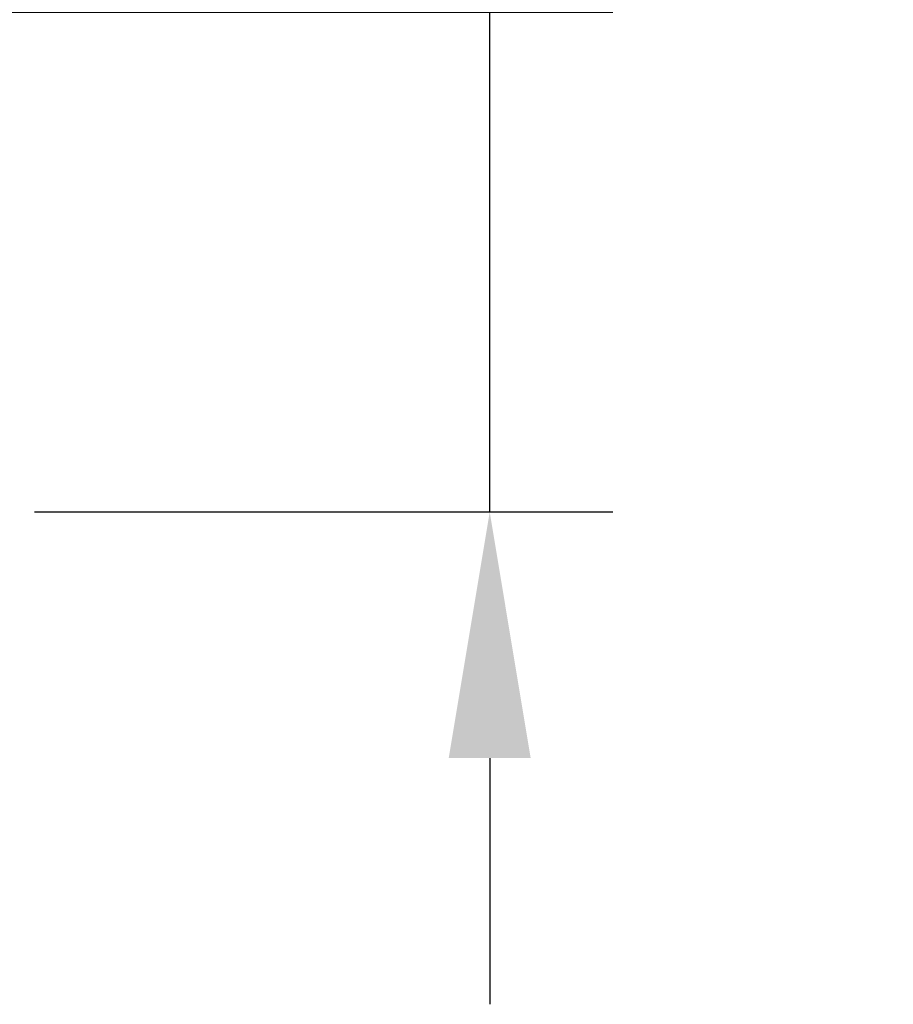
# Model space of a CAD drawing. Units: millimetres. Extents: x 3532 to 3960, y 543 to 941.
# Drawn here: x 3685 to 3720, y 671 to 711 of the extents above; entities that cross this region are included whole.
import ezdxf

# ---------------------------------------------------------------- set-up
doc = ezdxf.new("R2010")
doc.units = ezdxf.units.MM
doc.layers.get('Defpoints').update_dxf_attribs({"color": 251})
doc.styles.add('BLAIR ITC', font='blair-itc-medium.ttf', dxfattribs={"height": 11})
doc.dimstyles.new('BLAIR ITC', dxfattribs={"dimtxt": 11, "dimasz": 10, "dimexe": 5, "dimexo": 2.5, "dimgap": 4, "dimtad": 0, "dimdec": 0, "dimdsep": 46, "dimtxsty": 'BLAIR ITC', "dimcen": 0.09, "dimclrd": 8, "dimclre": 8, "dimclrt": 256, "dimadec": 0, "dimazin": 0, "dimtfac": 1, "dimtdec": 0, "dimtmove": 0, "dimatfit": 3, "dimfxl": 1, "dimtfill": 1, "dimtolj": 1, "dimtzin": 0, "dimarcsym": 0})

# ---------------------------------------------------------------- blocks, each defined once
blk = doc.blocks.new('*D16')
at = {"color": 8, "lineweight": -2, "transparency": 16777216}
for p, q in [((3704.068, 721.735), (3704.068, 731.735)), ((3683.068, 711.735), (3709.068, 711.735)), ((3704.068, 691.435), (3704.068, 711.735)), ((3685.568, 691.435), (3709.068, 691.435)), ((3704.068, 681.435), (3704.068, 671.435))]:
    blk.add_line(p, q, dxfattribs=at)
at = {"color": 8, "transparency": 16777216}
for points in [[(3702.401, 721.735), (3705.734, 721.735), (3704.068, 711.735)], [(3702.401, 681.435), (3705.734, 681.435), (3704.068, 691.435)]]:
    blk.add_solid(points, dxfattribs=at)
at = {"layer": 'Defpoints', "color": 0, "transparency": 16777216}
for p in [(3680.568, 711.735), (3704.068, 711.735), (3683.068, 691.435)]:
    blk.add_point(p, dxfattribs=at)
at = {"lineweight": 35, "transparency": 16777216, "insert": (3704.068, 773.27), "char_height": 11, "attachment_point": 5, "rotation": 90, "style": 'BLAIR ITC', "bg_fill": 3, "box_fill_scale": 1.1, "bg_fill_color": 256, "bg_fill_true_color": 13158600, "bg_fill_transparency": 0}
blk.add_mtext('\\A1;MAX 40', dxfattribs=at)

msp = doc.modelspace()

# ---------------------------------------------------------------- dimensions: what is measured, and where the dimension line sits
at = {"lineweight": 35}
dim = msp.add_linear_dim(base=(3704.068, 711.735), p1=(3683.068, 691.435), p2=(3680.568, 711.735), angle=90, text='MAX 40', dimstyle='BLAIR ITC', dxfattribs=at)
dim.commit()
dim.dimension.update_dxf_attribs({"geometry": '*D16', "text_midpoint": (3704.068, 773.27)})

doc.saveas('drawing.dxf')
